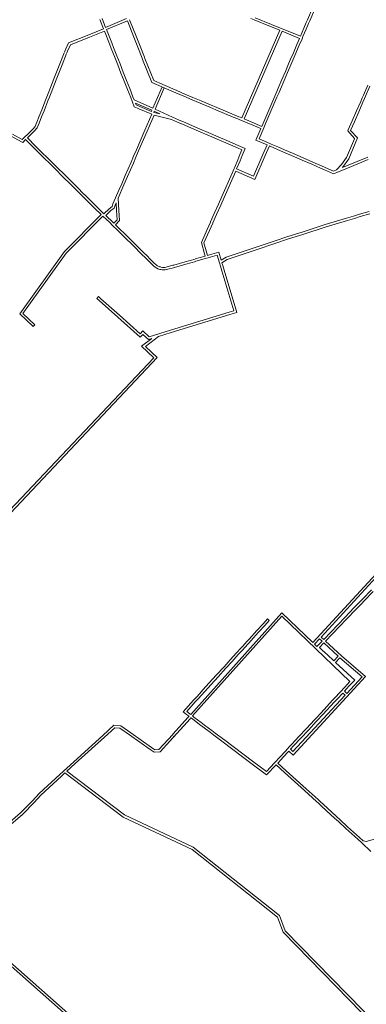
# Model space of a CAD drawing. Units: metres. Extents: x 136521 to 145998, y 441902 to 451777.
# Drawn here: x 138314 to 138525, y 448868 to 449469 of the extents above; entities that cross this region are included whole.
import ezdxf

# ---------------------------------------------------------------- set-up
doc = ezdxf.new("R2010")
doc.units = ezdxf.units.M
doc.header["$MEASUREMENT"] = 0
doc.layers.add('N-BH-KL-KABELS EN LEIDINGEN-G', color=30, linetype='Continuous', lineweight=13, true_color=0xff7f00)

msp = doc.modelspace()

# ---------------------------------------------------------------- linework, layer by layer
at = {"layer": 'N-BH-KL-KABELS EN LEIDINGEN-G', "ltscale": 10}
for p, q in [((138493.001037, 449477.512748), (138489.407037, 449469.338748)), ((138494.374168, 449476.909001), (138490.780168, 449468.735001)), ((138362.813961, 449469.591074), (138365.10123, 449463.799379)), ((138364.209106, 449470.142047), (138366.329727, 449464.772328)), ((138366.329727, 449464.772328), (138379.069962, 449470.070399)), ((138366.880789, 449463.376957), (138379.623529, 449468.676071)), ((138379.623529, 449468.676071), (138383.528658, 449458.842025)), ((138380.947761, 449469.405627), (138384.922761, 449459.395627)), ((138457.005546, 449469.254374), (138454.953546, 449470.087374)), ((138466.984512, 449465.202388), (138457.005512, 449469.254388)), ((138467.548842, 449466.592183), (138457.569842, 449470.644183)), ((138489.40718, 449469.339074), (138488.68018, 449467.687074)), ((138490.780116, 449468.734882), (138490.053116, 449467.082882)), ((138356.092745, 449460.219231), (138365.10123, 449463.799379)), ((138356.646729, 449458.825279), (138365.652217, 449462.404236)), ((138365.652217, 449462.404236), (138368.700966, 449454.685062)), ((138366.880789, 449463.376957), (138370.096093, 449455.236079)), ((138449.42239, 449409.443419), (138472.531879, 449462.949916)), ((138473.922015, 449462.38546), (138450.804427, 449408.860212)), ((138472.531879, 449462.949916), (138466.984515, 449465.202387)), ((138485.177061, 449459.43436), (138467.548834, 449466.592187)), ((138484.590926, 449458.053418), (138473.922015, 449462.38546)), ((138487.23942, 449464.293746), (138485.177061, 449459.43436)), ((138488.674474, 449467.673874), (138487.239474, 449464.293874)), ((138490.055191, 449467.087682), (138488.620191, 449463.707682)), ((138343.748669, 449455.313326), (138356.092736, 449460.219228)), ((138344.880382, 449454.148981), (138356.646732, 449458.825281)), ((138383.528669, 449458.841997), (138385.995669, 449452.629997)), ((138384.922757, 449459.395638), (138387.389757, 449453.183638)), ((138483.032442, 449454.381798), (138484.590926, 449458.053418)), ((138484.413203, 449453.79571), (138486.127203, 449457.83371)), ((138341.341239, 449449.710326), (138342.206239, 449451.732326)), ((138342.206629, 449451.733236), (138343.748669, 449455.313326)), ((138342.720344, 449449.120353), (138343.585344, 449451.142353)), ((138343.58427, 449451.13985), (138344.880382, 449454.148981)), ((138368.700942, 449454.685124), (138369.801942, 449451.896124)), ((138369.801957, 449451.896084), (138371.779957, 449446.887084)), ((138370.096161, 449455.235908), (138371.197161, 449452.446908)), ((138371.197117, 449452.447018), (138373.175117, 449447.438018)), ((138385.995646, 449452.630054), (138388.624646, 449446.009054)), ((138480.416442, 449448.218799), (138483.032442, 449454.381799)), ((138481.797203, 449447.632709), (138484.413203, 449453.795709)), ((138338.506774, 449442.506451), (138341.159774, 449449.249451)), ((138339.902622, 449441.957261), (138342.555622, 449448.700261)), ((138371.779957, 449446.887084), (138373.757957, 449441.878084)), ((138373.175117, 449447.438018), (138375.153117, 449442.429018)), ((138390.335771, 449445.765601), (138395.715142, 449432.216312)), ((138477.949397, 449442.460374), (138479.774397, 449446.706374)), ((138479.327492, 449441.868046), (138481.152492, 449446.114046)), ((138479.772462, 449446.701845), (138480.416462, 449448.218845)), ((138481.153196, 449446.115693), (138481.797196, 449447.632693)), ((138334.904769, 449433.350437), (138338.506769, 449442.506437)), ((138336.300636, 449432.801298), (138339.902636, 449441.957298)), ((138373.757967, 449441.878059), (138375.735967, 449436.870059)), ((138375.15309, 449442.429088), (138377.13109, 449437.421088)), ((138473.853406, 449432.931396), (138475.979406, 449437.877396)), ((138475.979409, 449437.877402), (138477.949409, 449442.460402)), ((138477.357488, 449437.285036), (138479.327488, 449441.868036)), ((138331.77776, 449425.400414), (138334.90476, 449433.350414)), ((138333.173661, 449424.85136), (138336.300661, 449432.80136)), ((138375.735957, 449436.870084), (138377.713957, 449431.861084)), ((138377.131117, 449437.421018), (138379.109117, 449432.412018)), ((138377.713932, 449431.861149), (138379.690932, 449426.852149)), ((138379.109187, 449432.411841), (138381.086187, 449427.402841)), ((138395.715142, 449432.216312), (138399.328675, 449430.631311)), ((138471.571404, 449427.622391), (138473.853404, 449432.931391)), ((138472.94949, 449427.03004), (138475.23149, 449432.33904)), ((138475.231489, 449432.339038), (138477.357489, 449437.285038)), ((138379.690957, 449426.852084), (138381.668957, 449421.843084)), ((138381.086117, 449427.403018), (138383.064117, 449422.394018)), ((138394.54836, 449431.090143), (138398.726145, 449429.257645)), ((138395.213928, 449415.481658), (138400.808777, 449428.475958)), ((138402.124977, 449427.739873), (138396.592572, 449414.890603)), ((138399.328695, 449430.631302), (138407.272695, 449427.146302)), ((138470.725339, 449425.65324), (138471.571339, 449427.62224)), ((138472.103513, 449425.061094), (138472.949513, 449427.030094)), ((138523.511621, 449423.335216), (138526.160621, 449429.486216)), ((138524.889293, 449422.741905), (138527.538293, 449428.892905)), ((138327.415758, 449414.310411), (138329.806758, 449420.389411)), ((138328.811665, 449413.761371), (138331.202665, 449419.840371)), ((138329.806765, 449420.389427), (138330.542765, 449422.260427)), ((138330.542757, 449422.260408), (138331.777757, 449425.400408)), ((138331.202647, 449419.840325), (138331.938647, 449421.711325)), ((138331.938668, 449421.711379), (138333.173668, 449424.851379)), ((138381.668938, 449421.843133), (138382.763938, 449419.069133)), ((138383.064171, 449422.393883), (138383.83097, 449420.451325)), ((138383.83097, 449420.451325), (138395.213928, 449415.481658)), ((138409.114023, 449424.745828), (138414.078023, 449422.660828)), ((138414.078096, 449422.660798), (138419.043096, 449420.575798)), ((138419.043197, 449420.575756), (138424.007197, 449418.491756)), ((138462.757391, 449407.113361), (138469.446391, 449422.676361)), ((138462.757391, 449407.113361), (138469.446391, 449422.676361)), ((138462.757391, 449407.113361), (138469.446391, 449422.676361)), ((138464.135494, 449406.52105), (138470.824494, 449422.08405)), ((138469.446327, 449422.676212), (138470.725327, 449425.653212)), ((138470.824517, 449422.084105), (138472.103517, 449425.061105)), ((138521.902589, 449419.597143), (138522.864589, 449421.832143)), ((138522.864595, 449421.832158), (138523.511595, 449423.335158)), ((138523.28038, 449419.004107), (138524.24238, 449421.239107)), ((138524.242363, 449421.239067), (138524.889363, 449422.742067)), ((138325.955758, 449410.59841), (138327.415758, 449414.31041)), ((138382.76392, 449419.069178), (138383.877168, 449416.247964)), ((138384.611037, 449418.474753), (138385.042789, 449417.3806)), ((138384.611037, 449418.474753), (138394.522918, 449414.145868)), ((138386.554672, 449415.102239), (138394.554494, 449411.679907)), ((138387.144653, 449416.481341), (138394.318047, 449413.412556)), ((138394.522918, 449414.145868), (138394.318047, 449413.412556)), ((138396.592572, 449414.890603), (138407.084198, 449409.939914)), ((138433.580177, 449414.471764), (138438.901177, 449412.237764)), ((138434.160845, 449415.854813), (138439.481845, 449413.620813)), ((138519.410605, 449413.80918), (138521.902605, 449419.59718)), ((138520.788336, 449413.216004), (138523.280336, 449419.004004)), ((138324.494779, 449406.885463), (138325.955779, 449410.598463)), ((138325.890609, 449406.336228), (138327.351609, 449410.049228)), ((138327.351666, 449410.049373), (138328.811666, 449413.761373)), ((138394.554494, 449411.679907), (138390.371058, 449402.039229)), ((138396.000405, 449411.243836), (138391.747089, 449401.44212)), ((138395.901647, 449413.554777), (138395.712248, 449412.866892)), ((138395.712248, 449412.866892), (138399.34884, 449411.930885)), ((138395.901647, 449413.554777), (138399.34884, 449411.930885)), ((138396.000405, 449411.243836), (138406.59711, 449408.516395)), ((138406.59711, 449408.516395), (138410.150492, 449406.982746)), ((138407.084198, 449409.939914), (138410.744896, 449408.359948)), ((138410.744958, 449408.359921), (138415.208958, 449406.432921)), ((138438.901177, 449412.237764), (138444.222177, 449410.003764)), ((138439.481845, 449413.620813), (138444.802845, 449411.386813)), ((138447.82233, 449408.490541), (138460.965244, 449402.944355)), ((138448.405516, 449409.87253), (138449.42239, 449409.443419)), ((138450.804427, 449408.860212), (138461.557624, 449404.322464)), ((138516.761621, 449407.658216), (138519.410621, 449413.809216)), ((138518.139293, 449407.064905), (138520.788293, 449413.215905)), ((138320.32527, 449401.066952), (138321.91127, 449402.662952)), ((138321.91127, 449402.662952), (138323.438994, 449404.20031)), ((138322.975258, 449401.605631), (138324.721515, 449403.362899)), ((138323.438994, 449404.20031), (138324.494742, 449406.885369)), ((138324.721515, 449403.362899), (138325.890709, 449406.336484)), ((138390.371061, 449402.039235), (138385.144061, 449389.994235)), ((138410.15047, 449406.982756), (138414.61447, 449405.055756)), ((138414.614503, 449405.055742), (138418.713503, 449403.286742)), ((138415.208867, 449406.43296), (138419.307867, 449404.66396)), ((138418.713483, 449403.28675), (138424.498483, 449400.78975)), ((138419.307922, 449404.663936), (138425.092922, 449402.166936)), ((138425.093017, 449402.166895), (138428.829017, 449400.553895)), ((138457.967016, 449395.969098), (138460.965244, 449402.944355)), ((138459.935114, 449396.749386), (138462.780489, 449403.369039)), ((138461.557624, 449404.322464), (138462.757422, 449407.113433)), ((138462.780483, 449403.369024), (138464.135483, 449406.521024)), ((138513.990624, 449401.512274), (138514.258315, 449402.106332)), ((138514.258352, 449402.106413), (138516.764352, 449407.664413)), ((138515.763985, 449401.79638), (138518.131783, 449407.047864)), ((138315.101869, 449394.825742), (138308.849869, 449398.349742)), ((138315.572941, 449396.282093), (138309.586411, 449399.656457)), ((138315.572941, 449396.282093), (138320.325194, 449401.066876)), ((138315.832164, 449394.414497), (138317.619651, 449396.21422)), ((138322.615994, 449391.247323), (138317.619651, 449396.21422)), ((138318.675955, 449397.27922), (138322.975258, 449401.605631)), ((138323.673515, 449392.311113), (138318.675955, 449397.27922)), ((138391.747082, 449401.442103), (138386.520082, 449389.397103)), ((138424.498448, 449400.789765), (138428.234448, 449399.176765)), ((138428.234489, 449399.176748), (138434.383489, 449396.522748)), ((138428.828907, 449400.553943), (138434.977907, 449397.899943)), ((138434.383497, 449396.522744), (138439.689497, 449394.232744)), ((138434.977883, 449397.899954), (138440.283883, 449395.609954)), ((138464.817899, 449392.992149), (138457.967016, 449395.969098)), ((138513.249127, 449385.304205), (138518.01715, 449396.682762)), ((138518.140732, 449396.977682), (138513.990624, 449401.512274)), ((138519.894928, 449397.282729), (138514.566506, 449384.566821)), ((138515.763985, 449401.79638), (138519.894928, 449397.282729)), ((138518.01715, 449396.682762), (138518.140732, 449396.977682)), ((138315.832164, 449394.414497), (138315.10226, 449394.825522)), ((138325.921017, 449387.9623), (138322.616017, 449391.2473)), ((138326.978453, 449389.026174), (138323.673453, 449392.311174)), ((138385.144064, 449389.994242), (138383.435064, 449386.056242)), ((138439.689495, 449394.232745), (138446.684495, 449391.213745)), ((138440.283889, 449395.609951), (138447.278889, 449392.590951)), ((138446.684468, 449391.213757), (138449.49145, 449390.002033)), ((138447.278964, 449392.590919), (138451.443513, 449390.793158)), ((138449.49145, 449390.002033), (138448.301523, 449387.133254)), ((138451.443513, 449390.793158), (138449.687062, 449386.558553)), ((138462.262763, 449387.061226), (138464.817899, 449392.992149)), ((138463.640359, 449386.467736), (138466.193639, 449392.394353)), ((138466.193639, 449392.394353), (138466.762637, 449392.14712)), ((138466.762513, 449392.147174), (138470.710513, 449390.431174)), ((138467.36045, 449393.522846), (138471.30845, 449391.806846)), ((138470.710581, 449390.431145), (138474.806581, 449388.651145)), ((138471.308425, 449391.806856), (138475.404425, 449390.026856)), ((138475.404395, 449390.026869), (138480.341395, 449387.881869)), ((138330.433007, 449383.47731), (138325.921007, 449387.96231)), ((138331.49048, 449384.541148), (138326.97848, 449389.026148)), ((138383.435073, 449386.056262), (138381.905073, 449382.531262)), ((138384.81105, 449385.459029), (138383.28105, 449381.934029)), ((138386.520074, 449389.397085), (138384.811074, 449385.459085)), ((138448.30152, 449387.133247), (138446.97552, 449383.936247)), ((138449.68707, 449386.558571), (138448.36107, 449383.361571)), ((138456.585015, 449373.882547), (138462.262768, 449387.061237)), ((138457.369128, 449371.911517), (138463.640357, 449386.467732)), ((138474.806663, 449388.651109), (138479.743663, 449386.506109)), ((138479.743532, 449386.506166), (138486.252532, 449383.677166)), ((138480.341443, 449387.881849), (138486.850443, 449385.052849)), ((138486.850451, 449385.052845), (138492.627451, 449382.541845)), ((138510.108279, 449380.939546), (138513.249127, 449385.304205)), ((138514.566506, 449384.566821), (138510.699418, 449379.192945)), ((138513.182747, 449380.207301), (138526.335694, 449385.579759)), ((138513.749946, 449378.818673), (138526.51309, 449384.031913)), ((138335.948007, 449377.99531), (138334.945007, 449378.99231)), ((138339.960007, 449374.00731), (138335.948007, 449377.99531)), ((138380.086067, 449378.339249), (138378.350067, 449374.339249)), ((138381.905057, 449382.531225), (138380.086057, 449378.339225)), ((138383.281094, 449381.934132), (138381.462094, 449377.742132)), ((138443.587482, 449375.767156), (138444.738482, 449378.544156)), ((138448.361045, 449383.361512), (138446.271821, 449378.325192)), ((138446.271821, 449378.325192), (138456.585015, 449373.882547)), ((138486.25251, 449383.677176), (138492.02951, 449381.166176)), ((138492.029633, 449381.166122), (138497.442633, 449378.814122)), ((138492.627406, 449382.541865), (138498.040406, 449380.189865)), ((138497.442417, 449378.814216), (138499.726417, 449377.821216)), ((138498.040485, 449380.189831), (138500.324485, 449379.196831)), ((138499.726529, 449377.821167), (138505.337809, 449375.382327)), ((138500.324444, 449379.196848), (138505.355797, 449377.010063)), ((138507.176909, 449377.754173), (138510.108279, 449380.939546)), ((138507.347951, 449376.203676), (138513.749951, 449378.818676)), ((138510.699418, 449379.192945), (138513.182745, 449380.2073)), ((138345.478007, 449368.52231), (138339.960007, 449374.00731)), ((138346.535481, 449369.586147), (138341.017481, 449375.071147)), ((138378.350047, 449374.339203), (138376.166047, 449369.305203)), ((138379.726121, 449373.742193), (138377.542121, 449368.708193)), ((138381.462066, 449377.742066), (138379.726066, 449373.742066)), ((138437.229448, 449361.455394), (138443.591448, 449375.776394)), ((138438.600268, 449360.846417), (138444.962268, 449375.167417)), ((138444.973173, 449375.192821), (138445.697129, 449376.939499)), ((138445.697129, 449376.939499), (138457.369128, 449371.911517)), ((138505.337809, 449375.382327), (138507.34807, 449376.203724)), ((138505.355797, 449377.010063), (138507.176909, 449377.754173)), ((138349.992975, 449364.033342), (138345.477975, 449368.522342)), ((138351.050568, 449365.09706), (138346.535568, 449369.58606)), ((138374.653075, 449365.818267), (138370.834472, 449357.020852)), ((138377.542103, 449368.708153), (138374.012129, 449360.572646)), ((138376.166053, 449369.305217), (138374.653053, 449365.818217)), ((138354.503984, 449359.548333), (138350.038984, 449363.987333)), ((138355.561543, 449360.612085), (138351.096543, 449365.051085)), ((138358.715464, 449357.477164), (138355.561464, 449360.612164)), ((138374.012129, 449360.572646), (138374.512135, 449352.980286)), ((138435.209449, 449356.908396), (138437.229449, 449361.455396)), ((138436.580266, 449356.299412), (138438.600266, 449360.846412)), ((138357.658013, 449356.413304), (138354.504013, 449359.548304)), ((138360.505014, 449353.603313), (138357.659014, 449356.412313)), ((138361.558712, 449354.67089), (138358.712712, 449357.47989)), ((138365.35832, 449350.989687), (138368.591441, 449354.048079)), ((138368.591441, 449354.048079), (138370.342, 449355.33)), ((138371.574192, 449354.37314), (138369.554458, 449352.894105)), ((138370.342, 449355.33), (138370.834472, 449357.020852)), ((138372.157497, 449356.301627), (138371.574192, 449354.37314)), ((138372.706811, 449357.567152), (138372.157497, 449356.301627)), ((138372.706811, 449357.567152), (138373.015378, 449352.881714)), ((138432.654431, 449351.155355), (138435.209431, 449356.908355)), ((138434.025315, 449350.546523), (138436.580315, 449356.299523)), ((138363.612308, 449350.57211), (138341.211978, 449327.872444)), ((138342.362813, 449326.903116), (138364.705699, 449349.544571)), ((138363.612308, 449350.57211), (138363.449071, 449350.725516)), ((138365.35832, 449350.989687), (138364.476304, 449351.818581)), ((138366.969071, 449347.417516), (138364.705699, 449349.544571)), ((138369.554458, 449352.894105), (138366.457017, 449349.957161)), ((138367.996304, 449348.510581), (138366.457017, 449349.957161)), ((138369.540026, 449347.060843), (138367.996026, 449348.510843)), ((138373.015375, 449352.881749), (138373.378961, 449347.358192)), ((138374.512136, 449352.980273), (138374.919923, 449346.785203)), ((138430.385455, 449346.048409), (138432.654455, 449351.155409)), ((138431.75625, 449345.439376), (138434.02525, 449350.546376)), ((138500.306063, 449344.345352), (138513.311063, 449348.258352)), ((138513.310944, 449348.258316), (138517.579944, 449349.543316)), ((138513.743293, 449346.821976), (138518.012293, 449348.106976)), ((138517.577935, 449349.54271), (138521.170935, 449350.63171)), ((138518.013024, 449348.107197), (138521.606024, 449349.196197)), ((138521.170888, 449350.631695), (138527.098888, 449352.428695)), ((138521.606041, 449349.196202), (138527.534041, 449350.993202)), ((138368.513172, 449345.967421), (138366.969172, 449347.417421)), ((138371.066829, 449343.443496), (138368.505829, 449345.974496)), ((138371.337391, 449345.285035), (138369.560221, 449347.041386)), ((138371.066877, 449343.443448), (138373.224877, 449341.311448)), ((138373.378961, 449347.358192), (138371.337391, 449345.285035)), ((138374.919923, 449346.785203), (138372.404331, 449344.230688)), ((138372.404331, 449344.230688), (138374.279089, 449342.378517)), ((138374.279134, 449342.378473), (138378.803134, 449337.908473)), ((138428.274651, 449341.311851), (138430.299651, 449345.854851)), ((138429.644709, 449340.70116), (138431.669709, 449345.24416)), ((138486.248099, 449339.807815), (138500.285099, 449344.338815)), ((138486.708873, 449338.38034), (138500.745873, 449342.91134)), ((138500.73825, 449342.908963), (138513.74325, 449346.821963)), ((138373.224861, 449341.311464), (138377.748861, 449336.841464)), ((138377.748833, 449336.841492), (138383.283833, 449331.371492)), ((138378.80321, 449337.908398), (138384.33821, 449332.438398)), ((138424.759497, 449333.426312), (138428.274656, 449341.31186)), ((138426.351277, 449333.313011), (138429.644697, 449340.701134)), ((138469.098102, 449334.30746), (138477.474102, 449336.99346)), ((138477.474024, 449336.993435), (138486.250024, 449339.808435)), ((138477.932173, 449335.565115), (138486.708173, 449338.380115)), ((138383.283888, 449331.371437), (138388.313888, 449326.402437)), ((138384.338058, 449332.438548), (138389.368058, 449327.469548)), ((138426.741272, 449326.461529), (138424.759497, 449333.426312)), ((138428.184003, 449326.872047), (138426.351277, 449333.313011)), ((138439.892242, 449324.433399), (138458.236002, 449330.62916)), ((138458.235168, 449330.628878), (138469.081168, 449334.301878)), ((138458.716303, 449329.208135), (138469.562303, 449332.881135)), ((138469.556145, 449332.879105), (138477.932145, 449335.565105)), ((138341.211978, 449327.872444), (138314.026602, 449289.891852)), ((138316.006286, 449290.080508), (138342.362813, 449326.903116)), ((138388.313835, 449326.402489), (138390.779835, 449323.965489)), ((138389.368203, 449327.469404), (138391.834203, 449325.032404)), ((138390.779898, 449323.965427), (138392.337898, 449322.426427)), ((138391.834031, 449325.032575), (138393.392031, 449323.493575)), ((138421.043779, 449323.382954), (138427.124968, 449325.11439)), ((138421.454535, 449321.94029), (138427.920535, 449323.78129)), ((138427.124968, 449325.11439), (138426.7413, 449326.461428)), ((138428.882201, 449324.054195), (138427.920201, 449323.781195)), ((138428.567872, 449325.524303), (138428.183925, 449326.872322)), ((138430.182498, 449324.424279), (138428.882498, 449324.054279)), ((138431.481576, 449324.794301), (138430.182576, 449324.424301)), ((138435.394738, 449327.460692), (138431.072451, 449326.237428)), ((138434.38055, 449325.614748), (138431.480927, 449324.794117)), ((138436.849748, 449322.58857), (138435.394738, 449327.460692)), ((138436.849748, 449322.58857), (138439.892242, 449324.433399)), ((138440.52873, 449323.065128), (138458.715999, 449329.208033)), ((138392.337825, 449322.426499), (138395.160825, 449319.636499)), ((138393.392231, 449323.493377), (138396.215231, 449320.703377)), ((138395.160773, 449319.636551), (138395.778773, 449319.025551)), ((138395.811687, 449318.996407), (138396.570687, 449318.395407)), ((138396.215375, 449320.703235), (138396.790323, 449320.134799)), ((138396.602482, 449318.372667), (138397.155482, 449318.016667)), ((138396.790323, 449320.134799), (138397.459672, 449319.604787)), ((138398.033056, 449319.228309), (138398.929056, 449318.781309)), ((138398.8414, 449318.820361), (138399.288632, 449318.644066)), ((138399.288632, 449318.644066), (138399.811728, 449318.477907)), ((138399.811728, 449318.477907), (138400.26425, 449318.367948)), ((138400.26425, 449318.367948), (138401.056245, 449318.245557)), ((138401.056245, 449318.245557), (138401.531923, 449318.220474)), ((138401.529625, 449318.220593), (138401.791994, 449318.207308)), ((138401.791994, 449318.207308), (138402.548499, 449318.242867)), ((138402.548499, 449318.242867), (138403.308122, 449318.335462)), ((138403.308122, 449318.335462), (138403.85203, 449318.49074)), ((138403.853026, 449318.491024), (138407.407026, 449319.502024)), ((138404.263445, 449317.048264), (138407.817445, 449318.059264)), ((138407.407057, 449319.502033), (138407.966057, 449319.661033)), ((138407.965865, 449319.660978), (138414.967865, 449321.653978)), ((138414.967891, 449321.653985), (138420.898891, 449323.341985)), ((138415.378494, 449320.211278), (138421.309494, 449321.899278)), ((138437.209881, 449316.164024), (138436.357881, 449319.003024)), ((138437.29361, 449321.103498), (138440.52873, 449323.065128)), ((138398.291309, 449317.424869), (138398.773309, 449317.234869)), ((138398.798904, 449317.225771), (138399.393904, 449317.036771)), ((138399.420552, 449317.02931), (138399.955552, 449316.89931)), ((138399.988911, 449316.892692), (138400.881911, 449316.754692)), ((138400.921937, 449316.750555), (138401.452937, 449316.722555)), ((138401.453773, 449316.722512), (138401.769773, 449316.706512)), ((138401.808781, 449316.706441), (138402.659781, 449316.746441)), ((138402.6894, 449316.748939), (138403.5754, 449316.856939)), ((138403.636807, 449316.869367), (138404.263807, 449317.048367)), ((138444.544432, 449291.726065), (138437.209883, 449316.164015)), ((138446.409458, 449290.730081), (138438.646571, 449316.595208)), ((138362.043455, 449300.432989), (138363.490455, 449299.131989)), ((138362.48755, 449298.01656), (138373.76455, 449287.87656)), ((138363.490488, 449299.131959), (138374.767488, 449288.991959)), ((138314.026602, 449289.891852), (138322.166537, 449282.162251)), ((138323.199427, 449283.249973), (138316.006286, 449290.080508)), ((138373.764553, 449287.876558), (138387.443156, 449275.577361)), ((138374.76748, 449288.991967), (138387.352572, 449277.676006)), ((138405.899859, 449279.849466), (138441.669859, 449290.842466)), ((138406.340506, 449278.415649), (138442.110506, 449289.408649)), ((138441.669801, 449290.842448), (138444.544432, 449291.726065)), ((138442.110527, 449289.408655), (138446.409458, 449290.730081)), ((138322.166537, 449282.162251), (138323.199427, 449283.249973)), ((138387.352572, 449277.676006), (138388.996497, 449279.432957)), ((138387.443156, 449275.577361), (138389.066728, 449277.312561)), ((138388.996497, 449279.432957), (138392.839289, 449275.835753)), ((138389.066728, 449277.312561), (138392.448895, 449274.146544)), ((138390.645784, 449269.949747), (138398.559808, 449276.024521)), ((138392.839289, 449275.835753), (138405.899868, 449279.849468)), ((138398.559808, 449276.024521), (138406.340503, 449278.415648)), ((138394.451546, 449274.76199), (138388.338426, 449270.069583)), ((138388.338426, 449270.069583), (138395.682781, 449263.110801)), ((138397.841071, 449263.132206), (138390.645784, 449269.949747)), ((138392.448895, 449274.146544), (138394.451546, 449274.76199)), ((138395.682781, 449263.110801), (138300.417763, 449162.108111)), ((138301.509574, 449161.079545), (138397.841071, 449263.132206)), ((138492.647007, 449089.237607), (138531.273218, 449131.176045)), ((138531.34715, 449129.042175), (138497.758246, 449092.572996)), ((138522.934861, 449115.710403), (138528.403861, 449121.431403)), ((138524.019132, 449114.673892), (138529.488132, 449120.394892)), ((138518.007897, 449110.55744), (138521.238897, 449113.93644)), ((138521.238872, 449113.936415), (138522.934872, 449115.710415)), ((138522.323101, 449112.899859), (138524.019101, 449114.673859)), ((138418.233422, 449045.29205), (138473.709709, 449107.445118)), ((138473.709709, 449107.445118), (138492.647007, 449089.237607)), ((138512.170883, 449104.452426), (138518.007883, 449110.557426)), ((138513.255073, 449103.41583), (138519.092073, 449109.52083)), ((138519.092034, 449109.520789), (138522.323034, 449112.899789)), ((138419.426285, 449044.375081), (138473.783293, 449105.293523)), ((138462.345888, 449100.67292), (138465.035888, 449103.63492)), ((138473.783293, 449105.293523), (138515.330775, 449065.347156)), ((138499.383455, 449091.076143), (138512.170865, 449104.452407)), ((138500.483863, 449090.056512), (138513.255122, 449103.415881)), ((138453.800891, 449091.261922), (138458.548891, 449096.489922)), ((138454.9113, 449090.253463), (138459.6593, 449095.481463)), ((138458.548822, 449096.489847), (138462.345822, 449100.672847)), ((138459.659489, 449095.481671), (138463.456489, 449099.664671)), ((138449.955791, 449087.025813), (138452.565791, 449089.901813)), ((138452.565876, 449089.901907), (138453.800876, 449091.261907)), ((138453.67634, 449088.893507), (138454.91134, 449090.253507)), ((138496.74205, 449091.469661), (138493.728546, 449088.197747)), ((138495.241323, 449086.743268), (138498.344916, 449089.989781)), ((138498.344916, 449089.989781), (138496.74205, 449091.469661)), ((138497.758246, 449092.572996), (138499.383455, 449091.076143)), ((138500.483863, 449090.056512), (138510.279555, 449081.012435)), ((138446.158864, 449082.844893), (138448.902864, 449085.866893)), ((138447.269373, 449081.836543), (138450.013373, 449084.858543)), ((138448.902943, 449085.86698), (138449.955943, 449087.02598)), ((138450.013157, 449084.858305), (138451.066157, 449086.017305)), ((138451.066575, 449086.017765), (138453.676575, 449088.893765)), ((138493.728546, 449088.197747), (138495.241323, 449086.743268)), ((138496.737734, 449086.137876), (138499.447181, 449088.972091)), ((138498.351975, 449084.651232), (138496.737734, 449086.137876)), ((138501.587915, 449081.672287), (138498.351915, 449084.651287)), ((138499.447181, 449088.972091), (138508.151743, 449080.935422)), ((138438.561857, 449074.478886), (138442.359857, 449078.661886)), ((138439.672392, 449073.470564), (138443.470392, 449077.653564)), ((138442.359893, 449078.661925), (138446.158893, 449082.844925)), ((138443.470295, 449077.653457), (138447.269295, 449081.836457)), ((138505.482474, 449078.086865), (138501.587922, 449081.672281)), ((138508.151743, 449080.935422), (138505.482474, 449078.086865)), ((138506.586094, 449077.070893), (138509.252993, 449079.916922)), ((138509.252993, 449079.916922), (138522.762766, 449068.283824)), ((138510.279555, 449081.012435), (138524.918466, 449068.407049)), ((138433.813865, 449069.249894), (138438.561865, 449074.478894)), ((138434.924371, 449068.241541), (138439.672371, 449073.470541)), ((138518.272391, 449066.311065), (138506.586094, 449077.070893)), ((138429.517871, 449064.518901), (138433.813871, 449069.249901)), ((138430.628355, 449063.510523), (138434.924355, 449068.241523)), ((138524.918466, 449068.407049), (138480.697798, 449020.532569)), ((138522.762766, 449068.283824), (138513.394213, 449058.140251)), ((138513.644853, 449063.531148), (138515.330775, 449065.347156)), ((138514.744155, 449062.510592), (138518.272391, 449066.311065)), ((138423.731822, 449058.146847), (138425.718822, 449060.335847)), ((138424.842489, 449057.138671), (138426.829489, 449059.327671)), ((138425.718893, 449060.335925), (138429.517893, 449064.518925)), ((138426.829295, 449059.327457), (138430.628295, 449063.510457)), ((138506.348789, 449055.669079), (138512.116789, 449061.885079)), ((138511.939868, 449059.489176), (138513.216332, 449060.864782)), ((138513.394213, 449058.140251), (138511.939868, 449059.489176)), ((138512.116845, 449061.885139), (138513.644845, 449063.531139)), ((138513.216177, 449060.864617), (138514.744177, 449062.510617)), ((138413.586098, 449046.973565), (138419.927863, 449053.957892)), ((138419.927863, 449053.957892), (138421.743863, 449055.957892)), ((138421.038376, 449052.949546), (138422.854376, 449054.949546)), ((138421.743889, 449055.957921), (138423.731889, 449058.146921)), ((138422.854304, 449054.949467), (138424.842304, 449057.138467)), ((138480.615504, 449022.654137), (138512.376482, 449057.038328)), ((138497.695807, 449046.346099), (138504.751807, 449053.949099)), ((138504.75187, 449053.949167), (138506.34887, 449055.669167)), ((138505.851106, 449052.92854), (138507.448106, 449054.64854)), ((138507.448332, 449054.648782), (138510.916801, 449058.386648)), ((138512.376482, 449057.038328), (138510.916801, 449058.386648)), ((138415.79073, 449047.170197), (138421.038376, 449052.949547)), ((138498.795281, 449045.325728), (138505.851281, 449052.928728)), ((138414.957197, 449041.655879), (138407.448197, 449033.353879)), ((138415.754124, 449045.305944), (138413.586098, 449046.973565)), ((138416.554333, 449043.421029), (138414.957333, 449041.656029)), ((138416.943219, 449044.391871), (138415.754219, 449045.305871)), ((138416.668659, 449046.494904), (138415.79073, 449047.170197)), ((138417.666606, 449042.414626), (138416.069606, 449040.649626)), ((138417.231883, 449044.169971), (138416.554276, 449043.420966)), ((138417.857398, 449045.581104), (138416.668398, 449046.495104)), ((138417.231883, 449044.169971), (138416.943219, 449044.391871)), ((138418.424934, 449043.252857), (138417.666627, 449042.414649)), ((138418.233422, 449045.29205), (138417.857398, 449045.581104)), ((138419.321219, 449042.563871), (138418.424934, 449043.252857)), ((138423.634194, 449039.24789), (138419.321194, 449042.56389)), ((138420.235398, 449043.753104), (138419.426285, 449044.375081)), ((138424.548467, 449040.437052), (138420.235467, 449043.753052)), ((138488.872798, 449036.838089), (138493.679798, 449042.018089)), ((138493.679796, 449042.018087), (138494.349796, 449042.740087)), ((138494.349784, 449042.740074), (138497.695784, 449046.346074)), ((138494.779311, 449040.997761), (138495.449311, 449041.719761)), ((138495.449344, 449041.719795), (138498.795344, 449045.325795)), ((138371.409104, 449038.744644), (138364.748025, 449032.489891)), ((138371.954524, 449037.199156), (138365.774809, 449031.396403)), ((138375.633693, 449038.425434), (138371.409104, 449038.744644)), ((138375.102344, 449036.961307), (138371.954524, 449037.199156)), ((138380.877104, 449032.831275), (138375.102344, 449036.961307)), ((138381.749689, 449034.051355), (138375.633693, 449038.425434)), ((138425.739757, 449037.666183), (138423.637757, 449039.245183)), ((138426.640669, 449038.865498), (138424.538669, 449040.444498)), ((138430.293753, 449034.245185), (138425.739753, 449037.666185)), ((138431.19468, 449035.44449), (138426.64068, 449038.86549)), ((138433.181779, 449033.951415), (138431.194779, 449035.444415)), ((138484.237816, 449031.844108), (138488.872816, 449036.838108)), ((138485.337257, 449030.823702), (138489.972257, 449035.817702)), ((138489.972306, 449035.817755), (138494.779306, 449040.997755)), ((138364.764891, 449032.505401), (138346.896891, 449016.414401)), ((138365.768676, 449031.390763), (138347.900676, 449015.299763)), ((138393.531475, 449023.999948), (138380.887475, 449032.823948)), ((138394.389918, 449025.230019), (138381.745918, 449034.054019)), ((138407.283265, 449033.170954), (138398.914012, 449023.919574)), ((138408.395631, 449032.164653), (138405.599149, 449029.073419)), ((138407.447043, 449033.352601), (138407.282043, 449033.169601)), ((138432.280717, 449032.752213), (138430.293717, 449034.245213)), ((138438.076119, 449028.380662), (138432.280119, 449032.752662)), ((138438.979422, 449029.578178), (138433.183422, 449033.950178)), ((138455.907421, 449016.809179), (138438.979421, 449029.578179)), ((138479.91082, 449027.182113), (138484.23782, 449031.844113)), ((138481.010245, 449026.16169), (138485.337245, 449030.82369)), ((138396.046919, 449022.290894), (138393.542843, 449023.99212)), ((138396.477938, 449023.811493), (138394.385784, 449025.232866)), ((138398.914012, 449023.919574), (138396.477938, 449023.811493)), ((138455.00412, 449015.611662), (138438.07612, 449028.380662)), ((138473.330799, 449020.09309), (138477.725799, 449024.82909)), ((138473.330799, 449020.09309), (138477.725799, 449024.82909)), ((138477.726303, 449024.829633), (138477.957303, 449025.077633)), ((138477.956838, 449025.077132), (138479.910838, 449027.182132)), ((138479.077586, 449024.079679), (138481.010196, 449026.161636)), ((138479.077586, 449024.079679), (138480.615504, 449022.654137)), ((138399.606201, 449022.448808), (138396.046919, 449022.290894)), ((138469.692783, 449016.173073), (138472.420783, 449019.113073)), ((138471.278592, 449015.676831), (138473.520346, 449018.092798)), ((138472.420883, 449019.11318), (138473.330883, 449020.09318)), ((138473.520073, 449018.092504), (138474.430073, 449019.072504)), ((138474.430303, 449019.072752), (138478.056784, 449022.980605)), ((138480.697798, 449020.532569), (138478.056784, 449022.980605)), ((138346.896874, 449016.414385), (138338.376874, 449008.741385)), ((138347.900682, 449015.299769), (138342.742046, 449010.653969)), ((138464.541421, 449008.417615), (138455.004121, 449015.611661)), ((138464.36337, 449010.430803), (138455.907418, 449016.809181)), ((138469.420812, 449015.880105), (138464.36337, 449010.430803)), ((138470.258127, 449014.577262), (138464.541421, 449008.417615)), ((138469.420847, 449015.880142), (138469.692847, 449016.173142)), ((138475.510833, 449009.831206), (138470.258127, 449014.577262)), ((138476.516458, 449010.944183), (138471.278592, 449015.676831)), ((138338.365822, 449008.731295), (138325.801408, 448997.102518)), ((138339.384701, 449007.630438), (138326.868579, 448996.046357)), ((138341.607282, 449009.632015), (138339.380682, 449007.626769)), ((138377.162957, 448982.662157), (138341.607282, 449009.632015)), ((138342.742046, 449010.653969), (138377.943809, 448983.952562)), ((138483.615818, 449002.50722), (138475.510818, 449009.83122)), ((138484.621501, 449003.620145), (138476.516501, 449010.944145)), ((138487.687843, 448998.828198), (138483.615843, 449002.507198)), ((138488.693432, 448999.941207), (138484.621432, 449003.620207)), ((138495.947501, 448993.386145), (138488.693501, 448999.941145)), ((138325.801408, 448997.102518), (138321.757, 448992.640766)), ((138326.868579, 448996.046357), (138322.868364, 448991.633358)), ((138494.941818, 448992.27322), (138487.687818, 448998.82822)), ((138497.151147, 448992.272324), (138495.957147, 448993.377324)), ((138321.785269, 448992.670801), (138314.753269, 448985.474801)), ((138322.858084, 448991.622436), (138315.826084, 448984.426436)), ((138496.13231, 448991.171428), (138494.93831, 448992.276428)), ((138498.277392, 448989.187352), (138496.132392, 448991.171352)), ((138499.295921, 448990.288533), (138497.150921, 448992.272533)), ((138506.004332, 448982.037408), (138498.277332, 448989.187408)), ((138507.023088, 448983.138378), (138499.296088, 448990.288378)), ((138314.785655, 448985.506602), (138314.43877, 448985.179759)), ((138315.814307, 448984.414872), (138315.032181, 448983.677935)), ((138419.074165, 448962.960918), (138377.162957, 448982.662157)), ((138377.943809, 448983.952562), (138419.712286, 448964.318417)), ((138508.271312, 448979.939426), (138506.004312, 448982.037426)), ((138509.290143, 448981.040327), (138507.023143, 448983.138327)), ((138512.85735, 448975.696391), (138508.27135, 448979.939391)), ((138513.876036, 448976.797426), (138509.290036, 448981.040426)), ((138520.085949, 448969.170102), (138512.860949, 448975.693102)), ((138521.09114, 448970.283471), (138513.86614, 448976.806471)), ((138522.509914, 448966.981133), (138520.085914, 448969.170133)), ((138523.327098, 448968.264282), (138521.091237, 448970.283383)), ((138536.177326, 448970.724061), (138525.148696, 448967.733833)), ((138419.712286, 448964.318417), (138472.435669, 448922.564429)), ((138528.115044, 448961.722794), (138522.509914, 448966.981133)), ((138523.619577, 448968.179704), (138523.327098, 448968.264282)), ((138525.148696, 448967.733833), (138523.621924, 448968.179022)), ((138471.170839, 448921.652691), (138419.074165, 448962.960918)), ((138474.538004, 448912.375439), (138471.170839, 448921.652691)), ((138472.435669, 448922.564429), (138475.837104, 448913.192754)), ((138373.145588, 448836.602666), (138288.266397, 448911.75191)), ((138585.833118, 448798.736194), (138474.538004, 448912.375439)), ((138475.837104, 448913.192754), (138586.997704, 448799.690856))]:
    msp.add_line(p, q, dxfattribs=at)
at = {"layer": 'N-BH-KL-KABELS EN LEIDINGEN-G', "ltscale": 10, "flags": 128}
for points in [[(138488.620211, 449463.707729), (138486.669211, 449459.110729), (138486.127203, 449457.83371)], [(138387.389765, 449453.183617), (138390.018765, 449446.562617), (138390.335771, 449445.765601)], [(138388.624646, 449446.009054), (138388.941629, 449445.212096), (138394.54836, 449431.090143)], [(138398.726088, 449429.25767), (138406.670088, 449425.77267), (138409.114023, 449424.745828)], [(138407.266924, 449427.14878), (138409.694924, 449426.12878), (138414.658874, 449424.043801)], [(138414.658874, 449424.043801), (138419.623874, 449421.958801), (138424.587877, 449419.8748)], [(138424.587877, 449419.8748), (138430.402877, 449417.4328), (138434.160845, 449415.854813)], [(138383.877168, 449416.247964), (138385.76356, 449415.440287), (138386.554672, 449415.102239)], [(138385.042789, 449417.3806), (138386.353959, 449416.81921), (138387.144653, 449416.481341)], [(138424.007089, 449418.491801), (138429.822089, 449416.049801), (138433.580177, 449414.471764)], [(138444.222119, 449410.003788), (138446.994119, 449408.839788), (138447.82233, 449408.490541)], [(138444.802866, 449411.386804), (138447.574866, 449410.222804), (138448.405516, 449409.87253)], [(138467.36045, 449393.522846), (138466.421414, 449393.930861), (138459.935114, 449396.749386)], [(138336.002385, 449380.056242), (138331.986385, 449384.047242), (138331.49048, 449384.541148)], [(138446.975529, 449383.936268), (138445.129529, 449379.486268), (138444.738482, 449378.544156)], [(138334.945042, 449378.992276), (138330.929042, 449382.983276), (138330.433007, 449383.47731)], [(138341.017481, 449375.071147), (138337.005481, 449379.059147), (138336.002385, 449380.056242)], [(138364.476304, 449351.818581), (138363.909807, 449352.349796), (138361.558807, 449354.670796)], [(138363.449071, 449350.725516), (138362.855979, 449351.282347), (138360.504979, 449353.603347)], [(138431.072451, 449326.237428), (138429.771882, 449325.866983), (138428.567872, 449325.524303)], [(138436.357881, 449319.003024), (138435.782726, 449320.919539), (138434.38055, 449325.614748)], [(138397.155482, 449318.016667), (138397.363434, 449317.886069), (138398.259434, 449317.439069)], [(138397.459672, 449319.604787), (138397.967425, 449319.277916), (138398.033056, 449319.228309)], [(138407.817445, 449318.059264), (138408.376504, 449318.218281), (138415.378504, 449320.211281)], [(138438.646571, 449316.595208), (138437.794579, 449319.434184), (138437.29361, 449321.103498)], [(138362.043455, 449300.432989), (138361.040562, 449299.31755), (138362.487562, 449298.01655)], [(138463.456307, 449099.664471), (138466.146307, 449102.626471), (138465.035888, 449103.63492)], [(138416.069656, 449040.649681), (138405.599149, 449029.073419), (138399.606201, 449022.448808)], [(138267.705266, 448890.737501), (138287.140899, 448912.745915), (138301.068, 448927.121), (138302.662203, 448929.927426), (138305.066734, 448937.626709), (138306.246409, 448945.706439), (138305.967246, 448951.165209), (138304.001875, 448960.015251), (138302.025967, 448967.601239), (138301.366293, 448969.323088), (138301.755181, 448972.763062), (138303.093204, 448975.369533), (138314.548009, 448985.197966)], [(138288.266397, 448911.75191), (138302.278041, 448926.214256), (138304.045997, 448929.326556), (138306.517335, 448937.23975), (138307.750323, 448945.668232), (138307.459656, 448951.351958), (138302.879809, 448969.565315), (138303.199045, 448972.291188), (138304.293444, 448974.423079), (138315.814307, 448984.414872)], [(138378.513652, 448682.33227), (138372.559727, 448684.110627), (138359.723149, 448689.690429), (138352.034055, 448694.066205), (138342.8969, 448700.054487), (138322.585317, 448717.995353), (138318.002664, 448721.99703), (138207.190133, 448819.945629), (138207.52095, 448820.320238), (138287.272295, 448910.628627), (138374.362907, 448833.521836)]]:
    msp.add_lwpolyline(points, dxfattribs=at)

doc.saveas('drawing.dxf')
